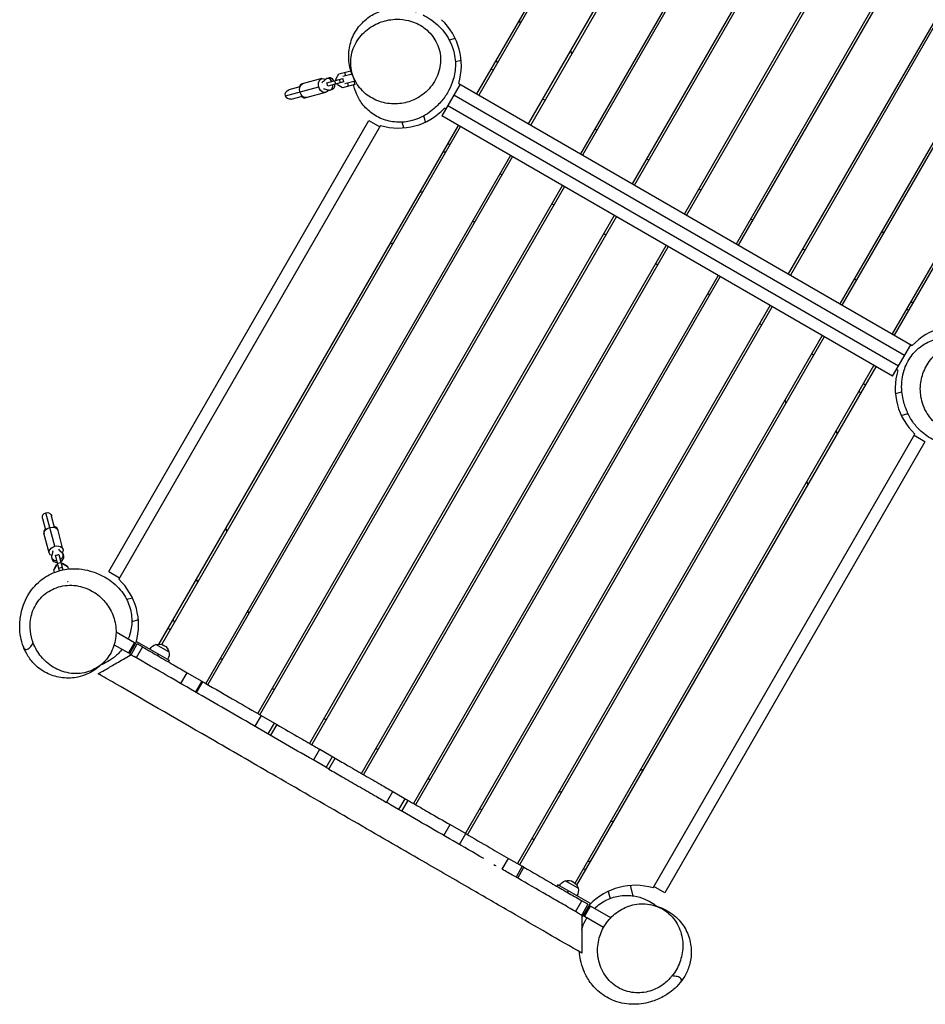
# Model space of a CAD drawing. Units: millimetres. Extents: x -5173 to 4671, y -4912 to 3732.
# Drawn here: x -3037 to -1519, y -2776 to -1127 of the extents above; entities that cross this region are included whole.
import ezdxf

# ---------------------------------------------------------------- set-up
doc = ezdxf.new("R2010")
doc.units = ezdxf.units.MM
doc.header["$LTSCALE"] = 20
doc.layers.add('2d', color=230, linetype='Continuous')

msp = doc.modelspace()

# ---------------------------------------------------------------- linework, layer by layer
at = {"layer": '2d'}
for p, q in [((-1918.9, -641.5), (-2270.9, -1251.2)), ((-1915.4, -643.5), (-2267.4, -1253.2)), ((-2183.9, -1301.5), (-1831.9, -691.8)), ((-2180.4, -1303.5), (-1828.4, -693.8)), ((-1744.8, -742), (-2096.8, -1351.7)), ((-1741.4, -744), (-2093.4, -1353.7)), ((-2009.8, -1402), (-1657.8, -792.3)), ((-2006.3, -1404), (-1654.3, -794.3)), ((-1570.8, -842.5), (-1922.8, -1452.2)), ((-1568.4, -846.5), (-1919.3, -1454.2)), ((-1835.7, -1502.5), (-1540.7, -991.4)), ((-1832.3, -1504.5), (-1538, -994.7)), ((-1472.9, -1075.1), (-1748.7, -1552.7)), ((-1470.2, -1078.5), (-1745.2, -1554.7)), ((-2199.4, -1127.4), (-2197.9, -1132.8)), ((-2306.7, -1158.4), (-2316.8, -1161.1)), ((-1661.6, -1603), (-1406.3, -1160.8)), ((-1658.2, -1605), (-1403.7, -1164.2)), ((-2111.6, -1184.4), (-2113.1, -1178.9)), ((-2296.9, -1195.1), (-2306.6, -1197.7)), ((-2506.7, -1226.6), (-2501.7, -1217.9)), ((-2506.7, -1226.6), (-2501.7, -1217.9)), ((-2501.7, -1217.9), (-2481.6, -1212.5)), ((-2479.6, -1218.2), (-2494.9, -1222.3)), ((-2492.3, -1215.4), (-2490.7, -1221.2)), ((-2481, -1214.4), (-2479.9, -1218.3)), ((-2243.4, -1211.7), (-2246.9, -1209.7)), ((-2530.6, -1225.7), (-2563.4, -1234.5)), ((-2521.9, -1225.4), (-2518.6, -1224.5)), ((-2521.9, -1232.7), (-2495, -1225.4)), ((-2520.4, -1238.5), (-2521.9, -1232.7)), ((-2520.1, -1238.4), (-2521.7, -1232.6)), ((-2493.4, -1231.2), (-2520.4, -1238.5)), ((-2507, -1234.9), (-2508.6, -1229.1)), ((-2506.2, -1228.5), (-2506.7, -1226.6)), ((-2506.7, -1226.6), (-2506.7, -1226.6)), ((-2506.2, -1228.5), (-2506.7, -1226.6)), ((-2504.1, -1236.2), (-2504.6, -1234.2)), ((-2504.1, -1236.2), (-2504.6, -1234.3)), ((-2495.5, -1241.1), (-2504.1, -1236.2)), ((-2504.1, -1236.2), (-2504.1, -1236.2)), ((-2495.5, -1241.1), (-2504.1, -1236.2)), ((-2499, -1232.7), (-2500.5, -1226.9)), ((-2475.3, -1235.7), (-2495.5, -1241.1)), ((-2493.4, -1231.2), (-2495, -1225.4)), ((-2491.8, -1233.9), (-2474.6, -1229.3)), ((-2487.6, -1232.8), (-2486.1, -1238.6)), ((-2476.8, -1229.9), (-2475.3, -1235.7)), ((-2298.6, -1235.2), (-2329.1, -1288.1)), ((-2301, -1233.8), (-1541, -1672.6)), ((-2591.4, -1254.4), (-2535.5, -1239.4)), ((-2567.1, -1239.6), (-2585.8, -1244.6)), ((-2524.4, -1248.9), (-2557.2, -1257.7)), ((-2516.7, -1244.7), (-2513.4, -1243.8)), ((-2495.5, -1241.1), (-2495.5, -1241.1)), ((-1340.1, -1247), (-1574.6, -1653.2)), ((-1337.4, -1250.4), (-1571.1, -1655.2)), ((-2581.6, -1260.1), (-2562.9, -1255)), ((-1553.9, -1689.4), (-2309.1, -1253.4)), ((-2156.4, -1261.9), (-2159.9, -1259.9)), ((-2322.6, -1276.8), (-2325, -1275.4)), ((-2319.1, -1270.7), (-1563.9, -1706.7)), ((-2887.4, -2051.1), (-2451.4, -1295.9)), ((-2451.4, -1295.9), (-2433.3, -1306.4)), ((-2393.2, -1308.2), (-2395.7, -1298.6)), ((-2356.5, -1298.3), (-2359.3, -1287.9)), ((-1573.9, -1724.1), (-2329.1, -1288.1)), ((-2431.9, -1304), (-2870.6, -2064)), ((-2802.7, -2172.4), (-2301.4, -1304.1)), ((-2798.5, -2173.1), (-2297.9, -1306.1)), ((-2069.4, -1312.2), (-2072.8, -1310.2)), ((-2318.9, -1334.4), (-2315.4, -1336.4)), ((-2214.4, -1354.3), (-2724.9, -2238.5)), ((-2210.9, -1356.3), (-2721.4, -2240.5)), ((-1982.3, -1362.4), (-1985.8, -1360.4)), ((-2231.9, -1384.6), (-2228.4, -1386.6)), ((-2637.8, -2288.8), (-2127.3, -1404.6)), ((-2634.4, -2290.8), (-2123.9, -1406.6)), ((-2360.9, -1415.2), (-2366.4, -1416.6)), ((-1895.3, -1412.7), (-1898.8, -1410.7)), ((-2144.8, -1434.9), (-2141.4, -1436.9)), ((-2040.3, -1454.8), (-2550.8, -2339)), ((-2036.8, -1456.8), (-2547.3, -2341)), ((-2278.6, -1465.6), (-2273.1, -1464.1)), ((-1808.3, -1462.9), (-1811.7, -1460.9)), ((-1587.4, -1482.4), (-1592.9, -1483.9)), ((-2057.8, -1485.1), (-2054.3, -1487.1)), ((-2463.8, -2389.3), (-1953.3, -1505.1)), ((-2460.3, -2391.3), (-1949.8, -1507.1)), ((-2415.9, -1502.4), (-2410.4, -1500.9)), ((-1721.2, -1513.2), (-1724.7, -1511.2)), ((-1970.8, -1535.4), (-1967.3, -1537.4)), ((-1866.2, -1555.3), (-2376.7, -2439.5)), ((-1862.8, -1557.3), (-2373.3, -2441.5)), ((-1634.2, -1563.4), (-1637.6, -1561.4)), ((-1883.7, -1585.6), (-1880.3, -1587.6)), ((-2289.7, -2489.8), (-1779.2, -1605.6)), ((-2286.2, -2491.8), (-1775.7, -1607.6)), ((-1547.1, -1613.7), (-1550.6, -1611.7)), ((-1796.7, -1635.9), (-1793.2, -1637.9)), ((-1692.1, -1655.8), (-2202.6, -2540)), ((-1688.7, -1657.8), (-2199.2, -2542)), ((-1573.9, -1724.1), (-1543.4, -1671.2)), ((-1709.6, -1686.1), (-1706.2, -1688.1)), ((-2105.7, -2573.1), (-1605.1, -1706.1)), ((-2103, -2576.4), (-1601.6, -1708.1)), ((-1565, -1714.2), (-1567.4, -1712.8)), ((-1622.6, -1736.4), (-1619.1, -1738.4)), ((-1754.4, -1763.6), (-1752.9, -1769.1)), ((-1569.2, -1752.9), (-1558.3, -1750)), ((-1559.3, -1789.6), (-1548.1, -1786.6)), ((-1975.2, -2581), (-1536.4, -1821)), ((-1666.6, -1820.6), (-1668.1, -1815.2)), ((-1519.6, -1833.9), (-1537.8, -1823.4)), ((-1519.6, -1833.9), (-1955.6, -2589.1)), ((-1717.6, -1900.9), (-1716.1, -1906.4)), ((-2977.8, -2008.8), (-2992.9, -1952.6)), ((-2978.1, -1977.1), (-2983.1, -1958.2)), ((-2998.6, -1962.4), (-2993.5, -1981.3)), ((-2987.3, -2019.9), (-2996.2, -1986.6)), ((-2964.1, -2013.7), (-2973, -1980.4)), ((-2689.4, -1984.2), (-2690.9, -1978.7)), ((-2983.3, -2027), (-2982.3, -2030.9)), ((-2976.9, -2023.9), (-2971.1, -2022.4)), ((-2970, -2049.7), (-2976.9, -2023.9)), ((-2976.8, -2024.2), (-2971, -2022.6)), ((-2971.1, -2022.4), (-2964.2, -2048.3)), ((-2964, -2021.8), (-2963, -2025.7)), ((-2979.7, -2048.1), (-2974.8, -2039.5)), ((-2979.7, -2048.1), (-2974.8, -2039.5)), ((-2979.6, -2048.8), (-2974.6, -2040.2)), ((-2979.5, -2048.8), (-2974.6, -2040.2)), ((-2974.8, -2039.5), (-2972.9, -2039)), ((-2974.8, -2039.5), (-2972.9, -2039)), ((-2974.8, -2039.5), (-2974.8, -2039.5)), ((-2974.6, -2040.2), (-2972.7, -2039.7)), ((-2974.6, -2040.2), (-2972.7, -2039.7)), ((-2974.6, -2040.2), (-2974.6, -2040.2)), ((-2973.3, -2037.3), (-2967.5, -2035.8)), ((-2971.1, -2045.4), (-2965.4, -2043.9)), ((-2967.1, -2037.4), (-2965.2, -2036.9)), ((-2967.1, -2037.4), (-2965.2, -2036.9)), ((-2966.9, -2038.1), (-2965, -2037.6)), ((-2966.9, -2038.2), (-2965, -2037.7)), ((-2965.2, -2036.9), (-2956.6, -2041.9)), ((-2965.2, -2036.9), (-2965.2, -2036.9)), ((-2965.2, -2036.9), (-2956.6, -2041.9)), ((-2965, -2037.6), (-2965, -2037.7)), ((-2965, -2037.6), (-2956.4, -2042.6)), ((-2965, -2037.7), (-2956.4, -2042.6)), ((-2956.6, -2041.9), (-2955.2, -2046.8)), ((-2978.6, -2052.5), (-2979.7, -2048.1)), ((-2887.4, -2051.1), (-2869.3, -2061.6)), ((-2955.7, -2068.3), (-2956.7, -2068.5)), ((-2740.4, -2064.4), (-2738.9, -2069.9)), ((-2847.7, -2095.5), (-2857.3, -2098)), ((-2652.6, -2121.4), (-2654.1, -2116)), ((-2837.9, -2132.2), (-2848.8, -2135.1)), ((-2875.2, -2152.3), (-2844.2, -2170.2)), ((-2784.4, -2148.7), (-2787.9, -2146.7)), ((-2878.3, -2173.6), (-2854.2, -2187.5)), ((-2844.2, -2170.2), (-2854.2, -2187.5)), ((-2840.7, -2168.2), (-2852.7, -2189)), ((-2850.1, -2190.5), (-2839.6, -2172.3)), ((-2844.2, -2174.2), (-2844.2, -2170.2)), ((-2840.7, -2168.2), (-2786.1, -2199.7)), ((-2831, -2177.3), (-2839.6, -2172.3)), ((-2786.6, -2185.5), (-2808.3, -2173)), ((-2850.7, -2185.5), (-2854.2, -2187.5)), ((-2850.1, -2190.5), (-2852.7, -2189)), ((-2831, -2177.3), (-2841.5, -2195.4)), ((-2805, -2192.3), (-2803.5, -2189.7)), ((-2786.1, -2199.7), (-2787.6, -2202.3)), ((-2697.4, -2198.9), (-2700.9, -2196.9)), ((-2766.4, -2238.8), (-2755.9, -2220.6)), ((-2755.9, -2220.6), (-2731.6, -2234.6)), ((-2731.6, -2234.6), (-2742.1, -2252.8)), ((-2740.4, -2253.8), (-2729.9, -2235.6)), ((-2610.4, -2249.2), (-2613.8, -2247.2)), ((-2632, -2292.1), (-2642.5, -2310.3)), ((-2632, -2292.1), (-2606, -2307.2)), ((-2620.4, -2323.1), (-2609.9, -2304.9)), ((-2606, -2307.2), (-2616.5, -2325.3)), ((-2523.3, -2299.4), (-2526.8, -2297.4)), ((-2544.4, -2367), (-2533.9, -2348.8)), ((-2533.9, -2348.8), (-2507.9, -2363.8)), ((-2436.3, -2349.7), (-2439.8, -2347.7)), ((-2523.2, -2379.2), (-2512.7, -2361)), ((-2518.4, -2382), (-2507.9, -2363.8)), ((-2518.4, -2382), (-2518.4, -2382)), ((-1991.1, -2382.7), (-1996.6, -2384.2)), ((-2349.3, -2399.9), (-2352.7, -2397.9)), ((-2422, -2437.6), (-2411.5, -2419.4)), ((-2411.5, -2419.4), (-2385.6, -2434.4)), ((-2128.4, -2419.5), (-2133.9, -2420.9)), ((-2401.1, -2449.7), (-2390.6, -2431.5)), ((-2396.1, -2452.6), (-2385.6, -2434.4)), ((-2262.2, -2450.2), (-2265.7, -2448.2)), ((-2046.1, -2469.9), (-2040.6, -2468.4)), ((-2326, -2493), (-2315.5, -2474.9)), ((-2315.5, -2474.9), (-2289.3, -2490)), ((-2299.8, -2508.2), (-2289.3, -2490)), ((-2175.2, -2500.4), (-2178.6, -2498.4)), ((-2228.1, -2549.5), (-2217.6, -2531.4)), ((-2217.6, -2531.4), (-2194.4, -2544.7)), ((-2194.4, -2544.7), (-2204.9, -2562.9)), ((-2202.1, -2564.6), (-2191.6, -2546.4)), ((-2088.1, -2550.7), (-2091.6, -2548.7)), ((-2100.7, -2581.5), (-2122.4, -2569)), ((-2134.9, -2575.7), (-2136.4, -2578.3)), ((-2080.3, -2607.2), (-2134.9, -2575.7)), ((-2117.6, -2585.7), (-2119.1, -2588.3)), ((-2050.6, -2586.7), (-2047.4, -2598.6)), ((-2013.9, -2576.9), (-2009.3, -2594.1)), ((-1955.6, -2589.1), (-1973.8, -2578.6)), ((-2105, -2620.7), (-2094.5, -2602.5)), ((-2084.4, -2608.3), (-2094.5, -2602.5)), ((-2084.4, -2608.3), (-2094.9, -2626.5)), ((-2092.3, -2628), (-2080.3, -2607.2)), ((-2090.4, -2628.5), (-2080.4, -2611.2)), ((-2083.8, -2613.2), (-2080.4, -2611.2)), ((-2046.3, -2630.9), (-2080.4, -2611.2)), ((-2094.9, -2626.5), (-2092.3, -2628)), ((-2090.4, -2624.5), (-2090.4, -2628.5)), ((-2058.2, -2647.1), (-2090.4, -2628.5))]:
    msp.add_line(p, q, dxfattribs=at)
for centre, radius, start, end in [((-2401.5, -1203.5), 105, 343.213, 46.787), ((-2007.9, -1098), 250, 202.7953, 203.9377), ((-2401.5, -1203.5), 105, 253.213, 316.787), ((-2296.1, -1597.2), 250, 96.0623, 97.2047), ((-1575.4, -1352.4), 250, 277.1983, 278.3582), ((-1464.5, -1744.5), 105, 73.213, 136.787), ((-1464.5, -1744.5), 105, 163.213, 226.787), ((-1858.1, -1850), 250, 22.7953, 23.9377), ((-2942.5, -2140.5), 105, 343.7291, 46.787), ((-2548.9, -2035.1), 250, 202.7953, 203.9377), ((-2111, -2287.9), 250, 276.0623, 277.2047), ((-2005.5, -2681.5), 105, 73.213, 136.2709)]:
    msp.add_arc(centre, radius, start, end, dxfattribs=at)
at = {"layer": '2d', "extrusion": (0, 0, -1)}
for centre, radius, start, end in [((2583.7, -1252.3), 8, 255, 75), ((2990.8, -1960.3), 8, 345, 165), ((2803.2, -2189.3), 17, 28.3878, 72.6679), ((2803.6, -2189.9), 17.5, 74.4153, 165.5847), ((2803.2, -2189.3), 17, 167.3321, 211.6122), ((2117.3, -2585.3), 17, 28.3878, 72.6679), ((2117.7, -2585.9), 17.5, 74.4153, 165.5847), ((2117.3, -2585.3), 17, 167.3321, 211.6122)]:
    msp.add_arc(centre, radius, start, end, dxfattribs=at)
at = {"layer": '2d'}
for centre, major_axis, ratio, start_param, end_param in [((-2560.3, -1246.1), (-3.1, 11.6), 0.663833, -0.079593, 0.841069), ((-2519.3, -1235.1), (-2.59, 9.66), 0.726489, -1.266104, 0.519636), ((-2519.3, -1235.1), (-2.59, 9.66), 0.74788, 0.147389, 0.428319), ((-2519.3, -1235.1), (-2.59, 9.66), 0.726489, 2.621957, 4.407696), ((-2516, -1234.2), (-2.59, 9.66), 0.726489, -1.266104, 0), ((-2516.1, -1234.2), (-2.59, 9.66), 0.74788, -1.266104, -0.410206), ((-2516, -1234.2), (-2.59, 9.66), 0.726489, 3.141593, 4.407696), ((-2516.1, -1234.2), (-2.59, 9.66), 0.74788, 3.551798, 4.407696), ((-2519.3, -1235.1), (-2.59, 9.66), 0.74788, 2.713273, 2.994203), ((-2560.3, -1246.1), (-3.1, 11.6), 0.663833, 2.300524, 3.221186), ((-2984.6, -1983.5), (11.6, 3.1), 0.66628, -0.103624, 0.841069), ((-2984.6, -1983.5), (11.6, 3.1), 0.66628, 2.300524, 3.245217), ((-2973.5, -2025), (9.66, 2.59), 0.728737, 2.621957, 4.407696), ((-2973.7, -2024.4), (9.66, 2.59), 0.745702, 2.772553, 3.141593), ((-2973.5, -2025), (9.66, 2.59), 0.728737, -1.266104, 0.519636), ((-2972.6, -2028.3), (9.66, 2.59), 0.728737, -1.266104, 0), ((-2973.7, -2024.4), (9.66, 2.59), 0.745702, 0, 0.36904), ((-2972.6, -2028.3), (9.66, 2.59), 0.728737, 3.141593, 4.407696)]:
    msp.add_ellipse(centre, major_axis=major_axis, ratio=ratio, start_param=start_param, end_param=end_param, dxfattribs=at)
at = {"layer": '2d', "extrusion": (0, 0, -1)}
for centre, major_axis, ratio, start_param, end_param in [((-2559.1, -1245.7), (-3.1, 11.6), 0.687178, 4.712389, 6.283185), ((-2527.5, -1237.3), (-3.1, 11.6), 0.687178, 4.712389, 6.996741), ((-2540.8, -1207.1), (-7.1, 26.6), 0.726489, 2.621957, 2.972619), ((-2559.1, -1245.7), (-3.1, 11.6), 0.687178, 3.141593, 4.712389), ((-2527.5, -1237.3), (-3.1, 11.6), 0.687178, 2.428037, 4.712389), ((-2524, -1270), (-7.1, 26.6), 0.726489, 0.168974, 0.519636), ((-2984.2, -1985.1), (11.6, 3.1), 0.684794, 3.141593, 4.712389), ((-2984.2, -1985.1), (11.6, 3.1), 0.684794, 4.712389, 6.283185), ((-2975.7, -2016.8), (11.6, 3.1), 0.684794, 2.425512, 4.712389), ((-2975.7, -2016.8), (11.6, 3.1), 0.684794, 4.712389, 6.999266), ((-3008.5, -2020.3), (26.6, 7.1), 0.728737, 0.168974, 0.519636), ((-2945.6, -2003.4), (26.6, 7.1), 0.728737, 2.621957, 2.972619)]:
    msp.add_ellipse(centre, major_axis=major_axis, ratio=ratio, start_param=start_param, end_param=end_param, dxfattribs=at)
at = {"layer": '2d'}
for points, knots in [([(-1043.2, -1589.3), (-1064.6, -1563.8), (-1086.6, -1538.8), (-1138.1, -1481), (-1167.8, -1448.4), (-1239.4, -1368.5), (-1281, -1320.9), (-1348.7, -1236.5), (-1376, -1200.6), (-1435.1, -1123.1), (-1467.4, -1081.6), (-1522.8, -1013.1), (-1545.3, -985.7), (-1568, -958.3)], [0.002071, 0.002071, 0.002071, 0.002071, 10.003359, 10.003359, 23.243759, 23.243759, 42.217981, 42.217981, 55.867926, 55.867926, 71.744862, 71.744862, 82.442251, 82.442251, 82.442251, 82.442251]), ([(-2473.2, -1231.8), (-2477, -1225.2), (-2480.7, -1217.1), (-2485.1, -1198.3), (-2486, -1188.2), (-2483.6, -1169.2), (-2481.1, -1160.6), (-2473.4, -1145), (-2468.3, -1137.9), (-2456.7, -1126.2), (-2450.2, -1121.4), (-2437, -1114.4), (-2430.3, -1112), (-2417.4, -1108.9), (-2411.1, -1108.3), (-2399.5, -1108.2), (-2394.1, -1108.7), (-2383.1, -1110.6), (-2377.6, -1112.1), (-2372.5, -1113.9)], [0, 0, 0, 0, 6.342973, 6.342973, 11.348291, 11.348291, 15.160349, 15.160349, 18.740431, 18.740431, 22.274589, 22.274589, 25.866103, 25.866103, 29.884317, 29.884317, 34.33403, 34.33403, 39.977777, 39.977777, 39.977777, 39.977777]), ([(-2360.3, -1119.1), (-2357.5, -1120.6), (-2354.7, -1122.2), (-2343.7, -1129), (-2335.6, -1135.5), (-2321.6, -1152.2), (-2315.5, -1161.7), (-2308.4, -1182), (-2306.5, -1191.8), (-2306.4, -1210.8), (-2307.9, -1219.8), (-2312.1, -1234), (-2314.6, -1239.8), (-2320.5, -1250.9), (-2323.9, -1256), (-2332.1, -1266.3), (-2336.9, -1271.2), (-2349, -1281.8), (-2356.5, -1287.3), (-2372.6, -1294), (-2377.4, -1295.7), (-2390.4, -1298.5), (-2399.2, -1299.3), (-2416.6, -1297.4), (-2425, -1295.3), (-2440.3, -1288.3), (-2447.1, -1283.7), (-2458.7, -1273.1), (-2463.5, -1267), (-2470.7, -1255), (-2473.2, -1249.2), (-2475.7, -1241.2), (-2476.4, -1238.6), (-2476.9, -1236.1)], [44.664483, 44.664483, 44.664483, 44.664483, 48.092338, 48.092338, 58.090417, 58.090417, 66.068472, 66.068472, 71.838667, 71.838667, 76.905653, 76.905653, 81.482104, 81.482104, 86.948929, 86.948929, 94.017086, 94.017086, 103.332043, 103.332043, 106.670837, 106.670837, 110.813834, 110.813834, 114.161172, 114.161172, 117.275743, 117.275743, 120.476207, 120.476207, 123.697213, 123.697213, 125.428892, 125.428892, 125.428892, 125.428892]), ([(-2404.9, -1126.2), (-2409.3, -1126.3), (-2413.7, -1126.7), (-2426.7, -1129), (-2435, -1131.9), (-2451, -1140.5), (-2458.4, -1146.4), (-2471, -1160.9), (-2475.9, -1169.6), (-2481.8, -1188.3), (-2482.6, -1198.3), (-2479.9, -1217.7), (-2476.5, -1227), (-2466, -1243), (-2459.4, -1249.8), (-2444, -1260.1), (-2435.7, -1263.8), (-2418.1, -1268), (-2409.1, -1268.5), (-2391.7, -1266.6), (-2383.6, -1264.4), (-2367.4, -1257.1), (-2359.7, -1251.7), (-2345.9, -1238.1), (-2340.3, -1229.7), (-2332.8, -1211.2), (-2331, -1201.2), (-2331.9, -1181.6), (-2334.5, -1172.2), (-2343.3, -1155.5), (-2349.2, -1148.3), (-2363.4, -1136.9), (-2371.4, -1132.7), (-2380.1, -1129.9), (-2386.4, -1127.9), (-2393.1, -1126.7), (-2401.5, -1126.2), (-2403.2, -1126.2), (-2404.9, -1126.2)], [-469.014902, -469.014902, -469.014902, -469.014902, -455.743219, -455.743219, -429.120223, -429.120223, -399.216545, -399.216545, -366.391464, -366.391464, -332.282994, -332.282994, -298.974635, -298.974635, -268.491227, -268.491227, -240.69677, -240.69677, -213.667307, -213.667307, -188.207468, -188.207468, -158.884728, -158.884728, -125.708068, -125.708068, -91.212848, -91.212848, -58.176018, -58.176018, -27.815477, -27.815477, 0, 0, 0, 20.301658, 20.301658, 25.329885, 25.329885, 25.329885, 25.329885]), ([(-1453.2, -1668.3), (-1445.5, -1668.4), (-1436.7, -1669.1), (-1418.2, -1674.8), (-1409, -1679), (-1393.8, -1690.6), (-1387.5, -1697.1), (-1377.9, -1711.6), (-1374.3, -1719.5), (-1369.9, -1735.4), (-1369.1, -1743.5), (-1369.6, -1758.4), (-1370.9, -1765.3), (-1374.7, -1778.1), (-1377.3, -1783.8), (-1383, -1794), (-1386.1, -1798.4), (-1393.3, -1807.1), (-1397.4, -1811.1), (-1407.5, -1819.6), (-1413.6, -1823.7), (-1428.9, -1831.8), (-1438.5, -1835.6), (-1460, -1839.4), (-1471.3, -1839.9), (-1492.5, -1835.9), (-1501.9, -1832.6), (-1518.3, -1823.2), (-1525.4, -1817.5), (-1535.6, -1806.8), (-1539.4, -1801.7), (-1546.1, -1791), (-1548.7, -1785.5), (-1553.6, -1773.3), (-1555.5, -1766.7), (-1558.5, -1750.8), (-1559.6, -1741.6), (-1557.3, -1724.4), (-1556.4, -1719.3), (-1552.3, -1706.7), (-1548.7, -1698.6), (-1538.3, -1684.5), (-1532.2, -1678.3), (-1518.5, -1668.6), (-1511.1, -1665), (-1496.1, -1660.2), (-1488.5, -1659.1), (-1474.5, -1658.8), (-1468.2, -1659.7), (-1457.3, -1662), (-1452.7, -1663.6), (-1445.6, -1666.6), (-1442.9, -1667.9), (-1440.4, -1669.2)], [0, 0, 0, 0, 6.342973, 6.342973, 11.348291, 11.348291, 15.160349, 15.160349, 18.740431, 18.740431, 22.274589, 22.274589, 25.866103, 25.866103, 29.884317, 29.884317, 34.33403, 34.33403, 40.082851, 40.082851, 48.092338, 48.092338, 58.090417, 58.090417, 66.068472, 66.068472, 71.838667, 71.838667, 76.905653, 76.905653, 81.482104, 81.482104, 86.948929, 86.948929, 94.017086, 94.017086, 103.332043, 103.332043, 106.670837, 106.670837, 110.813834, 110.813834, 114.161172, 114.161172, 117.275743, 117.275743, 120.476207, 120.476207, 123.697213, 123.697213, 127.091793, 127.091793, 129.951042, 129.951042, 129.951042, 129.951042]), ([(-1395.9, -1780.3), (-1393.8, -1776.4), (-1391.9, -1772.4), (-1387.4, -1760), (-1385.7, -1751.4), (-1385.2, -1733.2), (-1386.6, -1723.8), (-1392.9, -1705.6), (-1398, -1697.1), (-1411.2, -1682.6), (-1419.4, -1676.9), (-1437.6, -1669.5), (-1447.3, -1667.9), (-1466.5, -1668.9), (-1475.7, -1671.3), (-1492.3, -1679.4), (-1499.6, -1684.8), (-1512.1, -1697.9), (-1517.1, -1705.5), (-1524.1, -1721.5), (-1526.2, -1729.6), (-1528, -1747.3), (-1527.2, -1756.7), (-1522.3, -1775.4), (-1517.8, -1784.5), (-1505.6, -1800.2), (-1497.8, -1806.8), (-1480.4, -1815.7), (-1470.9, -1818.3), (-1452.1, -1819), (-1442.9, -1817.4), (-1425.9, -1810.8), (-1418.2, -1806.1), (-1411.5, -1799.9), (-1406.5, -1795.4), (-1402.2, -1790.3), (-1397.6, -1783.2), (-1396.7, -1781.7), (-1395.9, -1780.3)], [-469.014902, -469.014902, -469.014902, -469.014902, -455.743219, -455.743219, -429.120223, -429.120223, -399.216545, -399.216545, -366.391464, -366.391464, -332.282994, -332.282994, -298.974635, -298.974635, -268.491227, -268.491227, -240.69677, -240.69677, -213.667307, -213.667307, -188.207468, -188.207468, -158.884728, -158.884728, -125.708068, -125.708068, -91.212848, -91.212848, -58.176018, -58.176018, -27.815477, -27.815477, 0, 0, 0, 20.301658, 20.301658, 25.329885, 25.329885, 25.329885, 25.329885]), ([(-2892.4, -2199.4), (-2897.4, -2205.1), (-2903.7, -2211.2), (-2919.7, -2221.3), (-2928.7, -2225.5), (-2947.1, -2229.5), (-2956, -2230), (-2973.2, -2228.1), (-2981.6, -2225.7), (-2996.6, -2218.7), (-3003.3, -2214.2), (-3014.4, -2204.1), (-3018.9, -2198.6), (-3026, -2187.7), (-3028.6, -2182.4), (-3032.7, -2171.6), (-3034.1, -2166.3), (-3036.2, -2155.1), (-3036.6, -2149.4), (-3036.7, -2136.1), (-3035.9, -2128.8), (-3032.3, -2111.8), (-3029.1, -2101.9), (-3018.2, -2083.1), (-3011.3, -2074.1), (-2994.8, -2060.5), (-2986.3, -2055.4), (-2968.6, -2048.8), (-2959.6, -2047.1), (-2944.8, -2046.1), (-2938.4, -2046.4), (-2925.8, -2048.2), (-2919.8, -2049.7), (-2907.2, -2053.8), (-2900.9, -2056.6), (-2886.8, -2064.5), (-2879.1, -2069.7), (-2867.3, -2082.5), (-2864.1, -2086.5), (-2857.1, -2097.7), (-2853.3, -2105.6), (-2849.2, -2122.4), (-2848.3, -2131.1), (-2849.6, -2147.7), (-2851.6, -2155.7), (-2854.7, -2163.3), (-2854.8, -2163.6), (-2855, -2164)], [0, 0, 0, 0, 5.760209, 5.760209, 10.400949, 10.400949, 14.047427, 14.047427, 17.507595, 17.507595, 20.925706, 20.925706, 24.395092, 24.395092, 28.019266, 28.019266, 32.263548, 32.263548, 37.682815, 37.682815, 45.221104, 45.221104, 54.600014, 54.600014, 62.080144, 62.080144, 67.518077, 67.518077, 72.321149, 72.321149, 76.669343, 76.669343, 81.832213, 81.832213, 88.478751, 88.478751, 97.208717, 97.208717, 100.345424, 100.345424, 104.295344, 104.295344, 107.539509, 107.539509, 110.585543, 110.585543, 110.737387, 110.737387, 110.737387, 110.737387]), ([(-3014, -2170.8), (-3012.4, -2174.9), (-3010.5, -2178.9), (-3003.8, -2190.3), (-2998.2, -2197.1), (-2984.6, -2209.2), (-2976.5, -2214), (-2958.6, -2220.8), (-2948.8, -2222.4), (-2929.3, -2221.5), (-2919.7, -2218.8), (-2902.6, -2209.7), (-2895.1, -2203.2), (-2883.6, -2187.9), (-2879.6, -2179.3), (-2875.2, -2161.3), (-2874.6, -2152.3), (-2876.8, -2134.2), (-2879.4, -2125.6), (-2887.2, -2109.9), (-2892.1, -2103), (-2904.6, -2090.3), (-2912.3, -2085), (-2929.8, -2076.8), (-2939.6, -2074.4), (-2959.5, -2073.8), (-2969.5, -2075.6), (-2987.4, -2083.2), (-2995.3, -2088.7), (-3007.9, -2102.7), (-3012.6, -2110.7), (-3018.3, -2128), (-3019.6, -2136.9), (-3019.2, -2146), (-3018.9, -2152.7), (-3017.7, -2159.4), (-3015.2, -2167.6), (-3014.6, -2169.2), (-3014, -2170.8)], [-468.139318, -468.139318, -468.139318, -468.139318, -454.860261, -454.860261, -428.174323, -428.174323, -398.317495, -398.317495, -365.662593, -365.662593, -331.752523, -331.752523, -298.556637, -298.556637, -268.095924, -268.095924, -240.261532, -240.261532, -213.133925, -213.133925, -187.64727, -187.64727, -158.305348, -158.305348, -125.174921, -125.174921, -90.856927, -90.856927, -58.038202, -58.038202, -27.807188, -27.807188, 0, 0, 0, 20.444033, 20.444033, 25.568647, 25.568647, 25.568647, 25.568647]), ([(-3030.5, -2177.4), (-3029.4, -2180.2), (-3027.6, -2181.9), (-3023.5, -2181.3), (-3021.6, -2180.2), (-3017.7, -2176.2), (-3015.9, -2173.8), (-3014, -2170.8)], [0.7963196, 0.7963196, 0.7963196, 0.7963196, 0.883659, 0.883659, 0.9418295, 0.9418295, 0.9842854, 0.9842854, 0.9842854, 0.9842854]), ([(-2905.1, -2222.2), (-2905.1, -2222.2), (-2905.1, -2222.2), (-2905.1, -2222.2), (-2903.9, -2221.5), (-2899.3, -2218.9), (-2895.8, -2216.8), (-2886.5, -2211.5), (-2880.5, -2208), (-2866.9, -2200.1), (-2859.2, -2195.7), (-2850.9, -2190.9), (-2850.7, -2190.8), (-2850.1, -2190.5)], [-437.831481, -437.831481, -437.831481, -437.831481, -436.754543, -436.754543, -378.713991, -378.713991, -315.318809, -315.318809, -242.507208, -242.507208, -161.903367, -161.903367, -156.887408, -156.887408, -156.887408, -156.887408]), ([(-2865.1, -2181.2), (-2865.4, -2181.6), (-2865.7, -2182), (-2870.5, -2187.9), (-2875.2, -2192.2), (-2884.1, -2199.1), (-2888.4, -2201.6), (-2895, -2205.1), (-2897.7, -2206.3), (-2900.1, -2207.3)], [113.492585, 113.492585, 113.492585, 113.492585, 113.719439, 113.719439, 116.866221, 116.866221, 120.160901, 120.160901, 122.759096, 122.759096, 122.759096, 122.759096]), ([(-2831, -2177.3), (-2830.8, -2177.4), (-2822, -2182.4), (-2804.7, -2192.4), (-2779.9, -2206.8), (-2763.6, -2216.2), (-2755.9, -2220.6)], [0.06182937, 0.06182937, 0.06182937, 0.06182937, 0.0625, 0.09375, 0.125, 0.15252772, 0.15252772, 0.15252772, 0.15252772]), ([(-2518.4, -2382), (-2520.2, -2380.9), (-2521.9, -2379.9), (-2541.8, -2368.5), (-2559.8, -2358.1), (-2613.6, -2327), (-2649.2, -2306.4), (-2719.8, -2265.7), (-2754.7, -2245.5), (-2808, -2214.8), (-2826.6, -2204), (-2845.1, -2193.3)], [0.5564076, 0.5564076, 0.5564076, 0.5564076, 0.5625, 0.5625, 0.625, 0.625, 0.75, 0.75, 0.875, 0.875, 0.942615, 0.942615, 0.942615, 0.942615]), ([(-2094.9, -2690), (-2113.9, -2679), (-2133.2, -2667.9), (-2172.7, -2645.1), (-2192.9, -2633.4), (-2235.7, -2608.7), (-2258.2, -2595.7), (-2307.5, -2567.2), (-2334.4, -2551.7), (-2399.9, -2513.9), (-2438.6, -2491.5), (-2520.6, -2444.2), (-2563.9, -2419.2), (-2641.6, -2374.4), (-2676, -2354.5), (-2766.2, -2302.4), (-2822.1, -2270.1), (-2887, -2232.6), (-2896.1, -2227.4), (-2905.1, -2222.2)], [0, 0, 0, 0, 6.735656, 6.735656, 13.759311, 13.759311, 21.55007, 21.55007, 30.876601, 30.876601, 44.375118, 44.375118, 59.350614, 59.350614, 71.274811, 71.274811, 90.63615, 90.63615, 93.766501, 93.766501, 93.766501, 93.766501]), ([(-2729.9, -2235.6), (-2728.8, -2236.2), (-2710.3, -2246.9), (-2677.7, -2265.7), (-2646, -2284), (-2632, -2292.1)], [0.1836194, 0.1836194, 0.1836194, 0.1836194, 0.1875, 0.25, 0.299498, 0.299498, 0.299498, 0.299498]), ([(-2606, -2307.2), (-2593.1, -2314.6), (-2571.2, -2327.2), (-2547.2, -2341.1), (-2536, -2347.5), (-2533.9, -2348.8)], [0.32991578, 0.32991578, 0.32991578, 0.32991578, 0.375, 0.40625, 0.41364093, 0.41364093, 0.41364093, 0.41364093]), ([(-2507.9, -2363.8), (-2500.6, -2368), (-2488.8, -2374.8), (-2472.4, -2384.3), (-2454.2, -2394.8), (-2433.8, -2406.5), (-2418.2, -2415.6), (-2411.5, -2419.4)], [0.4435913, 0.4435913, 0.4435913, 0.4435913, 0.46875, 0.484375, 0.5, 0.53125, 0.5544546, 0.5544546, 0.5544546, 0.5544546]), ([(-2518.4, -2382), (-2511.1, -2386.2), (-2499.3, -2393), (-2482.9, -2402.5), (-2464.7, -2413), (-2444.3, -2424.7), (-2428.7, -2433.8), (-2422, -2437.6)], [0.4435913, 0.4435913, 0.4435913, 0.4435913, 0.46875, 0.484375, 0.5, 0.53125, 0.5544546, 0.5544546, 0.5544546, 0.5544546]), ([(-2259, -2531.7), (-2275.8, -2522), (-2292.8, -2512.2), (-2327.2, -2492.4), (-2344.5, -2482.3), (-2379.6, -2462.1), (-2397.2, -2451.9), (-2417.4, -2440.3), (-2419.7, -2438.9), (-2422, -2437.6)], [0.25, 0.25, 0.25, 0.25, 0.3125, 0.3125, 0.375, 0.375, 0.4375, 0.4375, 0.4455415, 0.4455415, 0.4455415, 0.4455415]), ([(-2385.6, -2434.4), (-2383, -2435.9), (-2371.6, -2442.5), (-2348.2, -2456), (-2327.4, -2468), (-2315.5, -2474.9)], [0.58479819, 0.58479819, 0.58479819, 0.58479819, 0.59375, 0.625, 0.66817308, 0.66817308, 0.66817308, 0.66817308]), ([(-2289.3, -2490), (-2275.6, -2497.9), (-2251.6, -2511.8), (-2227.9, -2525.5), (-2217.6, -2531.4)], [0.69992708, 0.69992708, 0.69992708, 0.69992708, 0.75, 0.78832524, 0.78832524, 0.78832524, 0.78832524]), ([(-2100.7, -2623.1), (-2104.2, -2621.1), (-2107.8, -2619), (-2119.4, -2612.3), (-2127.4, -2607.7), (-2143.5, -2598.4), (-2151.6, -2593.7), (-2176, -2579.7), (-2192.3, -2570.2), (-2215.3, -2557), (-2221.7, -2553.3), (-2228.1, -2549.5)], [0.0485522, 0.0485522, 0.0485522, 0.0485522, 0.0625, 0.0625, 0.09375, 0.09375, 0.125, 0.125, 0.1875, 0.1875, 0.2116721, 0.2116721, 0.2116721, 0.2116721]), ([(-2191.6, -2546.4), (-2177.3, -2554.6), (-2155, -2567.5), (-2124.9, -2584.9), (-2106.7, -2595.4), (-2096.6, -2601.2), (-2094.5, -2602.5)], [0.8211136, 0.8211136, 0.8211136, 0.8211136, 0.875, 0.90625, 0.9375, 0.9458276, 0.9458276, 0.9458276, 0.9458276]), ([(-2073.5, -2615.2), (-2067.9, -2609.7), (-2060.8, -2604.7), (-2045.7, -2597.5), (-2037.9, -2595.2), (-2022.2, -2593.1), (-2014.4, -2593.3), (-2000.5, -2595.5), (-1994.4, -2597.4), (-1984, -2601.7), (-1979.7, -2604.1), (-1973.4, -2608.1), (-1971, -2609.8), (-1968.9, -2611.5)], [104.298113, 104.298113, 104.298113, 104.298113, 107.539509, 107.539509, 110.585543, 110.585543, 113.719439, 113.719439, 116.866221, 116.866221, 120.160901, 120.160901, 122.759096, 122.759096, 122.759096, 122.759096]), ([(-1979.6, -2608.7), (-1972.2, -2610.2), (-1963.7, -2612.6), (-1947, -2621.4), (-1938.9, -2627.1), (-1926.2, -2641.1), (-1921.3, -2648.5), (-1914.4, -2664.4), (-1912.2, -2672.8), (-1910.8, -2689.3), (-1911.4, -2697.3), (-1914.5, -2712), (-1917.1, -2718.7), (-1922.9, -2730.2), (-1926.3, -2735.2), (-1933.5, -2744.1), (-1937.4, -2747.9), (-1946.1, -2755.4), (-1950.8, -2758.6), (-1962.3, -2765.3), (-1969, -2768.3), (-1985.5, -2773.7), (-1995.7, -2775.8), (-2017.5, -2775.8), (-2028.6, -2774.4), (-2048.7, -2766.8), (-2057.4, -2762), (-2071.9, -2750), (-2077.9, -2743.1), (-2086.2, -2730.7), (-2089.1, -2725), (-2093.9, -2713.3), (-2095.6, -2707.3), (-2097.7, -2696.9), (-2098.4, -2692.3), (-2098.7, -2687.8)], [0, 0, 0, 0, 5.760209, 5.760209, 10.400949, 10.400949, 14.047427, 14.047427, 17.507595, 17.507595, 20.925706, 20.925706, 24.395092, 24.395092, 28.019266, 28.019266, 32.263548, 32.263548, 37.682815, 37.682815, 45.221104, 45.221104, 54.600014, 54.600014, 62.080144, 62.080144, 67.518077, 67.518077, 72.321149, 72.321149, 76.669343, 76.669343, 81.832213, 81.832213, 86.160652, 86.160652, 86.160652, 86.160652]), ([(-1943.6, -2728.3), (-1940.8, -2724.9), (-1938.3, -2721.2), (-1931.8, -2709.7), (-1928.7, -2701.5), (-1925.1, -2683.6), (-1924.9, -2674.2), (-1928, -2655.3), (-1931.5, -2646.1), (-1942, -2629.7), (-1949.1, -2622.6), (-1965.6, -2612.4), (-1974.9, -2609.1), (-1994, -2606.9), (-2003.4, -2607.6), (-2021.2, -2612.8), (-2029.3, -2616.9), (-2043.8, -2627.7), (-2050.1, -2634.4), (-2059.7, -2648.9), (-2063.2, -2656.6), (-2067.9, -2673.8), (-2068.8, -2683.1), (-2067.1, -2702.4), (-2064.2, -2712.1), (-2054.8, -2729.7), (-2048.3, -2737.4), (-2032.8, -2749.1), (-2024, -2753.2), (-2005.6, -2757), (-1996.3, -2757.1), (-1978.5, -2753.5), (-1970.1, -2750.1), (-1962.4, -2745.2), (-1956.8, -2741.6), (-1951.6, -2737.2), (-1945.8, -2730.9), (-1944.7, -2729.6), (-1943.6, -2728.3)], [-468.139318, -468.139318, -468.139318, -468.139318, -454.860261, -454.860261, -428.174323, -428.174323, -398.317495, -398.317495, -365.662593, -365.662593, -331.752523, -331.752523, -298.556637, -298.556637, -268.095924, -268.095924, -240.261532, -240.261532, -213.133925, -213.133925, -187.64727, -187.64727, -158.305348, -158.305348, -125.174921, -125.174921, -90.856927, -90.856927, -58.038202, -58.038202, -27.807188, -27.807188, 0, 0, 0, 20.444033, 20.444033, 25.568647, 25.568647, 25.568647, 25.568647]), ([(-2094.9, -2626.5), (-2094.9, -2626.9), (-2094.9, -2627.2), (-2094.9, -2628.3), (-2094.9, -2629.1), (-2094.9, -2632.1), (-2094.9, -2634.4), (-2094.9, -2643.7), (-2094.9, -2650.7), (-2094.9, -2663.2), (-2094.9, -2668.6), (-2094.9, -2677.8), (-2094.9, -2681.5), (-2094.9, -2687.2), (-2094.9, -2689.1), (-2094.9, -2689.9), (-2094.9, -2690), (-2094.9, -2690)], [-132.054123, -132.054123, -132.054123, -132.054123, -131.568938, -131.568938, -130.174525, -130.174525, -126.304518, -126.304518, -114.00389, -114.00389, -103.164462, -103.164462, -92.973269, -92.973269, -82.228695, -82.228695, -79.246971, -79.246971, -79.246971, -79.246971]), ([(-2094.9, -2650.4), (-2094.9, -2650.2), (-2094.8, -2650), (-2093.4, -2645.5), (-2091.5, -2640.7), (-2088, -2634), (-2087.1, -2632.5), (-2086.2, -2630.9)], [97.076725, 97.076725, 97.076725, 97.076725, 97.208717, 97.208717, 100.345424, 100.345424, 101.252934, 101.252934, 101.252934, 101.252934]), ([(-1929.6, -2739.3), (-1927.7, -2737), (-1927.1, -2734.5), (-1929.7, -2731.3), (-1931.6, -2730.1), (-1937.1, -2728.8), (-1940, -2728.4), (-1943.6, -2728.3)], [0.7963196, 0.7963196, 0.7963196, 0.7963196, 0.883659, 0.883659, 0.9418295, 0.9418295, 0.9842854, 0.9842854, 0.9842854, 0.9842854])]:
    msp.add_open_spline(points, degree=3, knots=knots, dxfattribs=at)
for points in [[(-2850.1, -2190.5), (-2848.4, -2191.4), (-2846.8, -2192.4), (-2845.1, -2193.3)], [(-2729.9, -2235.6), (-2730.5, -2235.3), (-2731.1, -2234.9), (-2731.6, -2234.6)], [(-2242, -2541.5), (-2240.9, -2542.2), (-2239.7, -2542.9), (-2238.5, -2543.5)], [(-2191.6, -2546.4), (-2192.5, -2545.9), (-2193.5, -2545.3), (-2194.4, -2544.7)], [(-2100.7, -2623.1), (-2098.7, -2624.2), (-2096.8, -2625.4), (-2094.9, -2626.5)]]:
    msp.add_open_spline(points, degree=3, dxfattribs=at)

doc.saveas('drawing.dxf')
